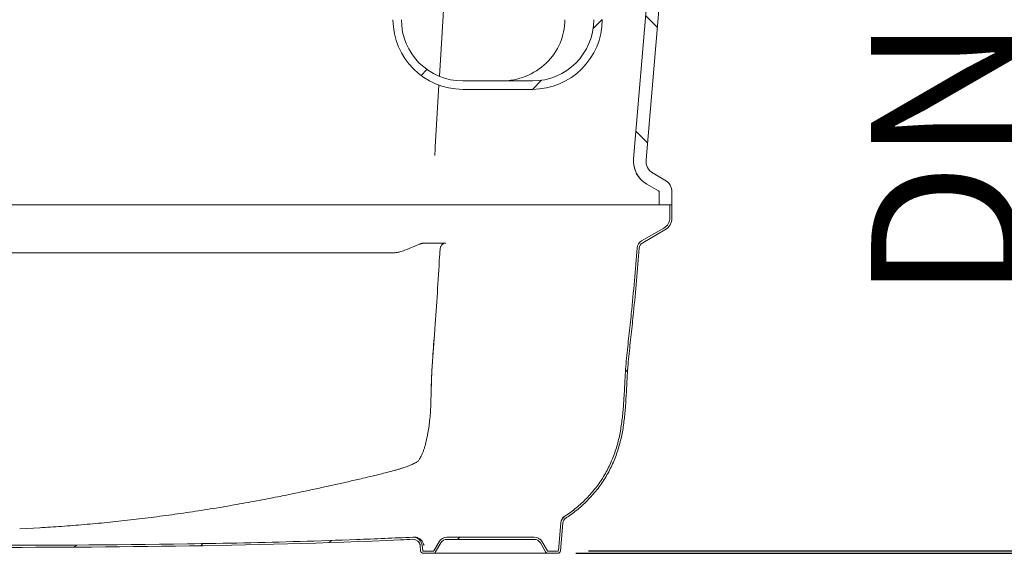
# Model space of a CAD drawing. Units: millimetres. Extents: x 1595 to 4570, y 166 to 4016.
# Drawn here: x 3157 to 3864, y 1755 to 2138 of the extents above; entities that cross this region are included whole.
import ezdxf

# ---------------------------------------------------------------- set-up
doc = ezdxf.new("R2010")
doc.units = ezdxf.units.MM
doc.header["$LTSCALE"] = 20
doc.linetypes.add('SLD-Durchgehend', pattern=[0])
doc.layers.add('MAßLINIE_MAßZEICHNUNGEN', color=7, linetype='SLD-Durchgehend')
doc.styles.add('SLDTEXTSTYLE0', font='Opinion Pro')
doc.dimstyles.new('SLDDIMSTYLE0', dxfattribs={"dimtxt": 105.833333, "dimasz": 70, "dimexe": 0, "dimexo": 0.0625, "dimgap": 26.458333, "dimtad": 0, "dimdec": 0, "dimrnd": 1e-09, "dimzin": 12, "dimdsep": 46, "dimtxsty": 'SLDTEXTSTYLE0', "dimsah": 1, "dimcen": 0.09, "dimadec": 0, "dimazin": 3, "dimtfac": 1, "dimtdec": 0, "dimtmove": 0, "dimatfit": 0, "dimfxl": 0, "dimfrac": 2, "dimtolj": 1, "dimtzin": 12, "dimarcsym": 0})
doc.dimstyles.new('SLDDIMSTYLE1', dxfattribs={"dimtxt": 105.833333, "dimasz": 70, "dimexe": 0, "dimexo": 0.0625, "dimgap": 26.458333, "dimtad": 0, "dimdec": 0, "dimrnd": 1e-09, "dimzin": 12, "dimdsep": 46, "dimtxsty": 'SLDTEXTSTYLE0', "dimsah": 1, "dimcen": 0.09, "dimadec": 0, "dimazin": 3, "dimtfac": 1, "dimtdec": 0, "dimtofl": 0, "dimtmove": 0, "dimatfit": 3, "dimfxl": 0, "dimfrac": 2, "dimtolj": 1, "dimtzin": 12, "dimarcsym": 0})

# ---------------------------------------------------------------- blocks, each defined once
blk = doc.blocks.new('_D')
at = {"layer": 'MAßLINIE_MAßZEICHNUNGEN', "color": 7}
for p, q in [((3909.14, 2648.23), (3909.14, 2768.23)), ((3807.13, 2648.23), (3929.14, 2648.23)), ((3807.13, 2541.77), (3929.14, 2541.77)), ((3909.14, 2541.77), (3909.14, 2362.71))]:
    blk.add_line(p, q, dxfattribs=at)
for points in [[(3909.14, 2648.23), (3939.14, 2718.23), (3879.14, 2718.23)], [(3909.14, 2541.77), (3879.14, 2471.77), (3939.14, 2471.77)]]:
    blk.add_solid(points, dxfattribs=at)
at = {"layer": 'MAßLINIE_MAßZEICHNUNGEN', "color": 7, "char_height": 105.833, "attachment_point": 1, "rotation": 90, "style": 'SLDTEXTSTYLE0'}
for s, insert in [('OD 110', (3927.56, 1951.72)), ('DN 100', (3768.03, 1936.63))]:
    blk.add_mtext(s, dxfattribs=dict(at, insert=insert))
blk = doc.blocks.new('_D_1')
at = {"layer": 'MAßLINIE_MAßZEICHNUNGEN', "color": 7}
for p, q in [((3822.13, 2542.27), (4272.13, 2542.27)), ((4252.13, 2542.27), (4252.13, 2266.19)), ((4252.13, 1757.07), (4252.13, 2033.16)), ((3565.28, 1757.07), (4272.13, 1757.07))]:
    blk.add_line(p, q, dxfattribs=at)
for points in [[(4252.13, 2542.27), (4222.13, 2472.27), (4282.13, 2472.27)], [(4252.13, 1757.07), (4282.13, 1827.07), (4222.13, 1827.07)]]:
    blk.add_solid(points, dxfattribs=at)
at = {"layer": 'MAßLINIE_MAßZEICHNUNGEN', "color": 7, "insert": (4190.78, 2033.16), "char_height": 105.833, "attachment_point": 1, "rotation": 90, "style": 'SLDTEXTSTYLE0'}
blk.add_mtext('790', dxfattribs=at)
blk = doc.blocks.new('_D_7')
at = {"layer": 'MAßLINIE_MAßZEICHNUNGEN', "color": 7}
for p, q in [((3445.13, 3055.25), (4512.13, 3055.25)), ((4492.13, 3055.25), (4492.13, 2566.04)), ((4492.13, 1755.25), (4492.13, 2261.87)), ((3556.28, 1755.25), (4512.13, 1755.25))]:
    blk.add_line(p, q, dxfattribs=at)
for points in [[(4492.13, 3055.25), (4462.13, 2985.25), (4522.13, 2985.25)], [(4492.13, 1755.25), (4522.13, 1825.25), (4462.13, 1825.25)]]:
    blk.add_solid(points, dxfattribs=at)
at = {"layer": 'MAßLINIE_MAßZEICHNUNGEN', "color": 7, "insert": (4430.78, 2261.87), "char_height": 105.833, "attachment_point": 1, "rotation": 90, "style": 'SLDTEXTSTYLE0'}
blk.add_mtext('1300', dxfattribs=at)

msp = doc.modelspace()

# ---------------------------------------------------------------- hatches: boundary and pattern name
at = {"linetype": 'SLD-Durchgehend', "lineweight": 18}
h = msp.add_hatch(dxfattribs=at)
h.set_pattern_fill('ANSI31', scale=20, angle=3e-322, style=0)
edge = h.paths.add_edge_path(flags=0)
edge.add_line((3431.13, 2752.25), (3425.13, 2752.25))
edge.add_line((3425.13, 2752.25), (3425.13, 2548.32))
edge.add_arc((3415.13, 2548.32), 10, 330, 360, ccw=False)
edge.add_line((3423.79, 2543.32), (3420.2, 2537.11))
edge.add_arc((3427.13, 2533.11), 8, 150, 180)
edge.add_line((3419.13, 2533.11), (3419.13, 2530.25))
edge.add_arc((3424.13, 2530.25), 5, 180, 270)
edge.add_line((3424.13, 2525.25), (3434.13, 2525.25))
edge.add_arc((3434.13, 2522.25), 3, 0, 90, ccw=False)
edge.add_line((3437.13, 2522.25), (3437.13, 2512.93))
edge.add_arc((3427.13, 2512.93), 10, 330, 360, ccw=False)
edge.add_line((3435.79, 2507.93), (3426.47, 2491.78))
edge.add_arc((3435.13, 2486.78), 10, 150, 180)
edge.add_line((3425.13, 2486.78), (3425.13, 2138.25))
edge.add_arc((3475.13, 2138.25), 50, 180, 270)
edge.add_line((3475.13, 2088.25), (3525.13, 2088.25))
edge.add_arc((3525.13, 2138.25), 50, 270, 360)
edge.add_line((3575.13, 2138.25), (3575.13, 2530.75))
edge.add_arc((3585.13, 2530.75), 10, 90, 180, ccw=False)
edge.add_line((3585.13, 2540.75), (3682.13, 2540.75))
edge.add_line((3682.13, 2540.75), (3682.13, 2538.75))
edge.add_line((3682.13, 2538.75), (3688.13, 2538.75))
edge.add_line((3688.13, 2538.75), (3688.13, 2546.75))
edge.add_line((3688.13, 2546.75), (3585.13, 2546.75))
edge.add_arc((3585.13, 2530.75), 16, 90, 180)
edge.add_line((3569.13, 2530.75), (3569.13, 2138.25))
edge.add_arc((3525.13, 2138.25), 44, 270, 360, ccw=False)
edge.add_line((3525.13, 2094.25), (3475.13, 2094.25))
edge.add_arc((3475.13, 2138.25), 44, 180, 270, ccw=False)
edge.add_line((3431.13, 2138.25), (3431.13, 2486.78))
edge.add_arc((3435.13, 2486.78), 4, 150, 180, ccw=False)
edge.add_line((3431.66, 2488.78), (3440.98, 2504.93))
edge.add_arc((3427.13, 2512.93), 16, 330, 360)
edge.add_line((3443.13, 2512.93), (3443.13, 2522.25))
edge.add_arc((3434.13, 2522.25), 9, 0, 90)
edge.add_line((3434.13, 2531.25), (3425.13, 2531.25))
edge.add_line((3425.13, 2531.25), (3425.13, 2533.11))
edge.add_arc((3427.13, 2533.11), 2, 150, 180, ccw=False)
edge.add_line((3425.4, 2534.11), (3428.98, 2540.32))
edge.add_arc((3415.13, 2548.32), 16, 330, 360)
edge.add_line((3431.13, 2548.32), (3431.13, 2752.25))
h = msp.add_hatch(dxfattribs=at)
h.set_pattern_fill('ANSI31', scale=20, angle=90, style=0)
edge = h.paths.add_edge_path(flags=0)
edge.add_line((3645.13, 2246.02), (3645.13, 2255.25))
edge.add_line((3645.13, 2255.25), (3636.13, 2255.25))
edge.add_line((3636.13, 2255.25), (3636.13, 2246.02))
edge.add_arc((3635.13, 2246.02), 1, 300, 360, ccw=False)
edge.add_line((3635.63, 2245.16), (3622.78, 2237.74))
edge.add_arc((3632.28, 2221.28), 19, 120, 175.14778)
edge.add_line((3613.35, 2222.89), (3597.68, 2038.32))
edge.add_arc((3616.61, 2036.71), 19, 175.14778, 240)
edge.add_line((3607.11, 2020.26), (3615.63, 2015.34))
edge.add_arc((3615.13, 2014.48), 1, 0, 60, ccw=False)
edge.add_line((3616.13, 2014.48), (3616.13, 2005.25))
edge.add_line((3616.13, 2005.25), (3625.13, 2005.25))
edge.add_line((3625.13, 2005.25), (3625.13, 2014.48))
edge.add_arc((3615.13, 2014.48), 10, 0, 60)
edge.add_line((3620.13, 2023.14), (3611.61, 2028.05))
edge.add_arc((3616.61, 2036.71), 10, 175.14778, 240, ccw=False)
edge.add_line((3606.65, 2037.56), (3622.32, 2222.13))
edge.add_arc((3632.28, 2221.28), 10, 120, 175.14778, ccw=False)
edge.add_line((3627.28, 2229.94), (3640.13, 2237.36))
edge.add_arc((3635.13, 2246.02), 10, 300, 360)
h = msp.add_hatch(dxfattribs=at)
h.set_pattern_fill('ANSI31', scale=20, angle=3e-322, style=0)
edge = h.paths.add_edge_path(flags=0)
edge.add_arc((3439.67, 1760.32), 5, 5, 92.47094, ccw=False)
edge.add_line((3444.65, 1760.76), (3444.97, 1757.07))
edge.add_arc((3446.96, 1757.25), 2, 185, 270)
edge.add_line((3446.96, 1755.25), (3453.97, 1755.25))
edge.add_arc((3453.97, 1757.25), 2, 270, 330)
edge.add_line((3455.7, 1756.25), (3459.46, 1762.75))
edge.add_arc((3463.79, 1760.25), 5, 90, 150, ccw=False)
edge.add_line((3463.79, 1765.25), (3526.47, 1765.25))
edge.add_arc((3526.47, 1760.25), 5, 30, 90, ccw=False)
edge.add_line((3530.8, 1762.75), (3534.55, 1756.25))
edge.add_arc((3536.28, 1757.25), 2, 210, 270)
edge.add_line((3536.28, 1755.25), (3543.29, 1755.25))
edge.add_arc((3543.29, 1757.25), 2, 270, 355)
edge.add_line((3545.28, 1757.07), (3547.02, 1776.95))
edge.add_arc((3552, 1776.51), 5, 123.03441, 175, ccw=False)
edge.add_spline(control_points=[(3549.28, 1780.7), (3554.05, 1783.81), (3563.35, 1791.1), (3574.88, 1804.65), (3583.6, 1819.87), (3593.07, 1850.65), (3591.82, 1876.25), (3597.15, 1920.51), (3600.03, 1953.5), (3601.7, 1974.23)], knot_values=[0, 0, 0, 0, 0.015484, 0.03187, 0.047936, 0.063399, 0.114897, 0.172554, 0.270455, 0.270455, 0.270455, 0.270455], weights=[1, 1, 1, 1, 1, 1, 1, 1, 1, 1], degree=3, periodic=0)
edge.add_arc((3606.69, 1973.83), 5, 120, 175.39751, ccw=False)
edge.add_line((3604.19, 1978.16), (3620.13, 1987.36))
edge.add_arc((3615.13, 1996.02), 10, 300, 360)
edge.add_line((3625.13, 1996.02), (3625.13, 2005.25))
edge.add_line((3625.13, 2005.25), (3623.63, 2005.25))
edge.add_line((3623.63, 2005.25), (3623.63, 1996.02))
edge.add_arc((3615.13, 1996.02), 8.5, 300, 360, ccw=False)
edge.add_line((3619.38, 1988.66), (3603.44, 1979.46))
edge.add_arc((3606.69, 1973.83), 6.5, 120, 175.39751)
edge.add_spline(control_points=[(3600.21, 1974.35), (3598.94, 1958.67), (3597.6, 1942.99), (3596.05, 1927.34), (3594.47, 1911.33), (3592.24, 1895.36), (3591.42, 1879.29), (3590.57, 1862.65), (3590.02, 1845.59), (3584.96, 1829.72), (3581.93, 1820.23), (3577.28, 1811.11), (3571.27, 1803.18), (3565.27, 1795.24), (3557.83, 1788.23), (3549.56, 1782.69), (3549.2, 1782.44), (3548.83, 1782.2), (3548.46, 1781.96)], knot_values=[0.001073, 0.001073, 0.001073, 0.001073, 0.048269, 0.048269, 0.048269, 0.096534, 0.096534, 0.096534, 0.146632, 0.146632, 0.146632, 0.176488, 0.176488, 0.176488, 0.206314, 0.206314, 0.206314, 0.207611, 0.207611, 0.207611, 0.207611], weights=[1, 1, 1, 1, 1, 1, 1, 1, 1, 1, 1, 1, 1, 1, 1, 1, 1, 1, 1], degree=3, periodic=0)
edge.add_arc((3552, 1776.51), 6.5, 123.03441, 175)
edge.add_line((3545.53, 1777.08), (3543.79, 1757.21))
edge.add_arc((3543.29, 1757.25), 0.5, 270, 355, ccw=False)
edge.add_line((3543.29, 1756.75), (3536.28, 1756.75))
edge.add_arc((3536.28, 1757.25), 0.5, 210, 270, ccw=False)
edge.add_line((3535.85, 1757), (3532.1, 1763.5))
edge.add_arc((3526.47, 1760.25), 6.5, 30, 90)
edge.add_line((3526.47, 1766.75), (3463.79, 1766.75))
edge.add_arc((3463.79, 1760.25), 6.5, 90, 150)
edge.add_line((3458.16, 1763.5), (3454.41, 1757))
edge.add_arc((3453.97, 1757.25), 0.5, 270, 330, ccw=False)
edge.add_line((3453.97, 1756.75), (3446.96, 1756.75))
edge.add_arc((3446.96, 1757.25), 0.5, 185, 270, ccw=False)
edge.add_line((3446.46, 1757.21), (3446.14, 1760.89))
edge.add_arc((3439.67, 1760.32), 6.5, 5, 92.47094)
edge.add_spline(control_points=[(3439.39, 1766.81), (3424.24, 1766.16), (3409.1, 1765.48), (3393.95, 1764.93), (3329.63, 1762.58), (3265.25, 1761.64), (3200.89, 1761.23), (3172.64, 1761.05), (3144.38, 1760.97), (3116.13, 1760.91)], knot_values=[0.002795, 0.002795, 0.002795, 0.002795, 0.048267, 0.048267, 0.048267, 0.241392, 0.241392, 0.241392, 0.326161, 0.326161, 0.326161, 0.326161], weights=[1, 1, 1, 1, 1, 1, 1, 1, 1, 1], degree=3, periodic=0)
edge.add_line((3116.13, 1760.91), (3116.13, 1760.88))
edge.add_line((3116.13, 1760.88), (3105.88, 1760.88))
edge.add_spline(control_points=[(3105.88, 1760.88), (3103.2, 1760.88), (3100.53, 1760.88), (3097.85, 1760.87)], knot_values=[0, 0, 0, 0, 1, 1, 1, 1], weights=[1, 1, 1, 1], degree=3, periodic=0)
edge.add_spline(control_points=[(3097.85, 1760.87), (3097.59, 1760.87), (3097.32, 1760.87), (3097.05, 1760.87)], knot_values=[0, 0, 0, 0, 0.000802, 0.000802, 0.000802, 0.000802], weights=[1, 1, 1, 1], degree=3, periodic=0)
edge.add_line((3097.05, 1760.87), (3097.05, 1760.88))
edge.add_line((3097.05, 1760.88), (3095.54, 1760.88))
edge.add_line((3095.54, 1760.88), (3095.68, 1759.37))
edge.add_spline(control_points=[(3095.68, 1759.37), (3095.75, 1759.37), (3095.83, 1759.37), (3095.9, 1759.37)], knot_values=[0, 0, 0, 0, 0.000358, 0.000358, 0.000358, 0.000358], weights=[1, 1, 1, 1], degree=3, periodic=0)
edge.add_line((3095.9, 1759.37), (3095.9, 1759.37))
edge.add_spline(control_points=[(3095.9, 1759.37), (3100.36, 1759.37), (3104.81, 1759.38), (3109.27, 1759.39)], knot_values=[0, 0, 0, 0, 0.013365, 0.013365, 0.013365, 0.013365], weights=[1, 1, 1, 1], degree=3, periodic=0)
edge.add_spline(control_points=[(3109.27, 1759.39), (3109.27, 1759.39), (3109.28, 1759.39), (3109.28, 1759.4)], knot_values=[0, 0, 0, 0, 0.000014, 0.000014, 0.000014, 0.000014], weights=[1, 1, 1, 1], degree=3, periodic=0)
edge.add_spline(control_points=[(3109.28, 1759.4), (3215.56, 1759.61), (3324.83, 1760.02), (3436.5, 1765.19), (3439.45, 1765.32)], knot_values=[0, 0, 0, 0, 0.501955, 0.515624, 0.515624, 0.515624, 0.515624], weights=[1, 1, 1, 1, 1], degree=3, periodic=0)

# ---------------------------------------------------------------- linework, layer by layer
at = {"color": 7, "linetype": 'SLD-Durchgehend', "lineweight": 18}
for p, q in [((3613.35, 2222.89), (3597.68, 2038.32)), ((3622.32, 2222.13), (3606.65, 2037.56)), ((3458.11, 2091.29), (3455.45, 2047.08)), ((3525.13, 2094.25), (3475.13, 2094.25)), ((3525.13, 2088.25), (3475.13, 2088.25)), ((3620.13, 2023.14), (3611.61, 2028.05)), ((3615.63, 2015.34), (3607.11, 2020.26)), ((3616.13, 2005.25), (3616.13, 2014.48)), ((3625.13, 2005.25), (3625.13, 2014.48)), ((3616.13, 2005.25), (2574.13, 2005.25)), ((3616.13, 2005.25), (3625.13, 2005.25)), ((3623.63, 2005.25), (3623.63, 1996.02)), ((3623.63, 2005.25), (3625.13, 2005.25)), ((3625.13, 2005.25), (3625.13, 1996.02)), ((3619.38, 1988.66), (3603.44, 1979.46)), ((3620.13, 1987.36), (3604.19, 1978.16)), ((3425.7, 1970.95), (3120.54, 1970.95)), ((3600.21, 1974.39), (3600.21, 1974.35)), ((3546.8, 1780.61), (3547.91, 1781.6)), ((3157.42, 1772.89), (3171.99, 1773.66)), ((3545.53, 1777.08), (3543.79, 1757.21)), ((3547.02, 1776.95), (3545.28, 1757.07)), ((3526.47, 1766.75), (3463.79, 1766.75)), ((3444.97, 1757.07), (3444.65, 1760.76)), ((3446.46, 1757.21), (3446.14, 1760.89)), ((3454.41, 1757), (3458.16, 1763.5)), ((3455.7, 1756.25), (3459.46, 1762.75)), ((3526.47, 1765.25), (3463.79, 1765.25)), ((3530.8, 1762.75), (3534.55, 1756.25)), ((3532.1, 1763.5), (3535.85, 1757)), ((3446.96, 1756.75), (3453.97, 1756.75)), ((3446.96, 1755.25), (3453.97, 1755.25)), ((3536.28, 1755.25), (3453.97, 1755.25)), ((3536.28, 1756.75), (3543.29, 1756.75)), ((3536.28, 1755.25), (3543.29, 1755.25))]:
    msp.add_line(p, q, dxfattribs=at)
at = {"color": 7, "linetype": 'SLD-Durchgehend', "lineweight": 18, "flags": 128}
msp.add_lwpolyline([(3464.47, 2197.25), (3460.38, 2129.12), (3458.49, 2097.63)], dxfattribs=at)
at = {"color": 7, "linetype": 'SLD-Durchgehend', "lineweight": 18}
for centre, radius, start, end in [((3475.13, 2138.25), 50, 180, 270), ((3475.13, 2138.25), 44, 180, 270), ((3525.13, 2138.25), 44, 270, 0), ((3525.13, 2138.25), 50, 270, 0), ((3616.61, 2036.71), 19, 175.14778, 240), ((3616.61, 2036.69), 19, 175.14804, 228.14594), ((3616.61, 2036.71), 10, 175.14778, 240), ((3615.13, 2014.48), 10, 0, 60), ((3615.13, 2014.48), 1, 0, 60), ((3615.13, 1996.02), 8.5, 300, 0), ((3615.13, 1996.02), 10, 300, 0), ((3606.69, 1973.83), 6.5, 120, 175.39751), ((3606.69, 1973.83), 5, 120, 175.39751), ((3552, 1776.51), 6.5, 123.03441, 175), ((3552, 1776.51), 5, 123.03441, 175), ((3439.67, 1760.32), 6.5, 5, 92.47094), ((3463.79, 1760.25), 6.5, 90, 150), ((3526.47, 1760.25), 6.5, 30, 90), ((3439.67, 1760.32), 5, 5, 92.47094), ((3463.79, 1760.25), 5, 90, 150), ((3526.47, 1760.25), 5, 30, 90), ((3446.96, 1757.25), 2, 185, 270), ((3446.96, 1757.25), 0.5, 185, 270), ((3453.97, 1757.25), 0.5, 270, 330), ((3453.97, 1757.25), 2, 270, 330), ((3536.28, 1757.25), 2, 210, 270), ((3536.28, 1757.25), 0.5, 210, 270), ((3543.29, 1757.25), 0.5, 270, 355), ((3543.29, 1757.25), 2, 270, 355)]:
    msp.add_arc(centre, radius, start, end, dxfattribs=at)
msp.add_ellipse((3502.85, 2138.25), major_axis=(-45.55, 0), ratio=0.965926, start_param=1.570796, end_param=3.141593, dxfattribs=at)
for points in [[(3455.45, 2047.08), (3455.33, 2045.03), (3455.21, 2042.96), (3455.08, 2040.86)], [(3433.54, 1972.79), (3437.14, 1974.25), (3440.75, 1975.72), (3444.35, 1977.19)], [(3446.86, 1977.79), (3452.21, 1977.72), (3457.57, 1977.75), (3462.93, 1977.88)], [(3458.84, 1973.16), (3458.73, 1971.49), (3458.63, 1969.83), (3458.53, 1968.18)], [(3441.07, 1766.83), (3440.78, 1766.85), (3440.48, 1766.86), (3440.19, 1766.85)]]:
    msp.add_open_spline(points, degree=3, dxfattribs=at)
for points, knots in [([(3446.86, 1977.79), (3446.69, 1977.79), (3446.51, 1977.78), (3446.11, 1977.73), (3445.9, 1977.68), (3445.47, 1977.58), (3445.24, 1977.52), (3444.79, 1977.37), (3444.57, 1977.28), (3444.35, 1977.19)], [0, 0, 0, 0, 0.25, 0.25, 0.5, 0.5, 0.75, 0.75, 1, 1, 1, 1]), ([(3462.93, 1977.88), (3462.45, 1977.87), (3461.98, 1977.78), (3461.27, 1977.5), (3461.04, 1977.38), (3460.71, 1977.15), (3460.6, 1977.07), (3460.39, 1976.89), (3460.29, 1976.79), (3459.99, 1976.48), (3459.81, 1976.24), (3459.49, 1975.72), (3459.35, 1975.43), (3459.12, 1974.82), (3459.03, 1974.5), (3458.9, 1973.83), (3458.86, 1973.5), (3458.84, 1973.16)], [0, 0, 0, 0, 0.25, 0.25, 0.375, 0.375, 0.4375, 0.4375, 0.5, 0.5, 0.625, 0.625, 0.75, 0.75, 0.875, 0.875, 1, 1, 1, 1]), ([(3433.54, 1972.79), (3432.89, 1972.54), (3431.58, 1972.04), (3429.22, 1971.36), (3427.19, 1970.99), (3426.02, 1970.96), (3425.7, 1970.95)], [0, 0, 0, 0, 0.236044, 0.47975, 0.855693, 1, 1, 1, 1]), ([(3600.21, 1974.35), (3598.93, 1958.67), (3597.22, 1937.64), (3594.34, 1911.34), (3592.54, 1895.34), (3591.47, 1881.31), (3590.94, 1869.26), (3590.3, 1859.23), (3589.28, 1849.23), (3587.64, 1839.35), (3585.13, 1829.66), (3581.56, 1820.3), (3576.99, 1811.39), (3571.43, 1803.06), (3564.93, 1795.44), (3557.65, 1788.57), (3551.98, 1784.27), (3548.83, 1782.2), (3548.46, 1781.96)], [0, 0, 0, 0, 0.228127, 0.305919, 0.383709, 0.461461, 0.509972, 0.558637, 0.607205, 0.655562, 0.703814, 0.752082, 0.800497, 0.848746, 0.896991, 0.945387, 0.993634, 1, 1, 1, 1]), ([(3601.7, 1974.23), (3600.45, 1958.83), (3598.77, 1938.17), (3595.95, 1912.33), (3594.19, 1896.62), (3593.05, 1882.81), (3592.49, 1870.91), (3591.93, 1860.95), (3591.04, 1851.03), (3589.58, 1841.19), (3587.24, 1831.42), (3583.82, 1821.82), (3579.37, 1812.52), (3573.86, 1803.81), (3567.34, 1795.82), (3559.98, 1788.59), (3553.79, 1783.7), (3550.11, 1781.26), (3549.28, 1780.7)], [0, 0, 0, 0, 0.222569, 0.298491, 0.374413, 0.450304, 0.49812, 0.546074, 0.593936, 0.641594, 0.689162, 0.738528, 0.788025, 0.837337, 0.886724, 0.936266, 0.985649, 1, 1, 1, 1]), ([(3458.53, 1968.18), (3457.52, 1950.94), (3456.44, 1933.69), (3455.02, 1914.29), (3454.86, 1912.14), (3454.53, 1907.83), (3454.36, 1905.67), (3453.87, 1899.2), (3453.56, 1894.89), (3453.02, 1886.27), (3452.79, 1881.96), (3452.61, 1876.57), (3452.58, 1875.49), (3452.52, 1873.33), (3452.5, 1872.26), (3452.44, 1869.02), (3452.4, 1866.87), (3452.34, 1864.71)], [0, 0, 0, 0, 0.5, 0.5, 0.5625, 0.5625, 0.625, 0.625, 0.75, 0.75, 0.875, 0.875, 0.90625, 0.90625, 0.9375, 0.9375, 1, 1, 1, 1]), ([(3454.84, 1911.97), (3454.35, 1905.86), (3453.52, 1895.34), (3452.83, 1883.07), (3452.69, 1876.93), (3452.65, 1875.23)], [0, 0, 0, 0, 0.500069, 0.861511, 1, 1, 1, 1]), ([(3452.34, 1864.71), (3452.3, 1863.45), (3452.22, 1860.91), (3451.99, 1856.57), (3451.59, 1851.75), (3450.98, 1846.59), (3450.33, 1842.41), (3449.58, 1838.38), (3449.05, 1836.14), (3448.71, 1834.71)], [0, 0, 0, 0, 0.111324, 0.222659, 0.389511, 0.557016, 0.724023, 0.82377, 1, 1, 1, 1]), ([(3448.79, 1834.93), (3448.76, 1834.79), (3448.51, 1833.73), (3448.01, 1831.96), (3447.28, 1829.65), (3446.53, 1827.64), (3445.74, 1825.8), (3444.96, 1824.25), (3444.23, 1822.99), (3443.58, 1822.04), (3443.04, 1821.38), (3442.81, 1821.16), (3442.7, 1821.06)], [0, 0, 0, 0, 0.015891, 0.12579, 0.235771, 0.344902, 0.456239, 0.568492, 0.679566, 0.78968, 0.899315, 1, 1, 1, 1]), ([(3442.35, 1820.91), (3442.14, 1820.78), (3441.59, 1820.43), (3440.44, 1819.82), (3439, 1819.12), (3437.46, 1818.45), (3435.76, 1817.78), (3433.94, 1817.11), (3431.95, 1816.45), (3429.7, 1815.76), (3427.1, 1815), (3424.05, 1814.16), (3420.32, 1813.18), (3415.7, 1812.01), (3409.96, 1810.61), (3402.58, 1808.87), (3394.13, 1806.94), (3385.1, 1804.9), (3375.84, 1802.84), (3365.82, 1800.65), (3354.57, 1798.26), (3341.62, 1795.62), (3326.91, 1792.78), (3310.72, 1789.85), (3293.98, 1787.04), (3277.01, 1784.42), (3260.04, 1782.04), (3243.13, 1779.9), (3226.36, 1778.02), (3209.82, 1776.39), (3193.53, 1775.04), (3180.85, 1774.12), (3173.65, 1773.74), (3171.76, 1773.64)], [0, 0, 0, 0, 0.008138, 0.022552, 0.034243, 0.045219, 0.055587, 0.065445, 0.074538, 0.084166, 0.094043, 0.105156, 0.117997, 0.133664, 0.153021, 0.175896, 0.207019, 0.236316, 0.266404, 0.301249, 0.339681, 0.383775, 0.437541, 0.494688, 0.554966, 0.615487, 0.676282, 0.737584, 0.798482, 0.858962, 0.91902, 0.978653, 1, 1, 1, 1]), ([(3547.55, 1778.77), (3547.56, 1778.79), (3547.66, 1779.03), (3547.92, 1779.42), (3548.28, 1779.86), (3548.58, 1780.16), (3548.77, 1780.32), (3548.89, 1780.42), (3548.98, 1780.49), (3549.03, 1780.53), (3549.03, 1780.53), (3549.03, 1780.53)], [0, 0, 0, 0, 0.019638, 0.183867, 0.321531, 0.424772, 0.494939, 0.556441, 0.642508, 0.805648, 1, 1, 1, 1]), ([(3548, 1781.64), (3547.97, 1781.62), (3547.93, 1781.59), (3547.83, 1781.53), (3547.82, 1781.52)], [0, 0, 0, 0, 0.8292735, 1, 1, 1, 1]), ([(3549.04, 1780.53), (3549.02, 1780.52), (3549, 1780.5), (3548.89, 1780.43), (3548.85, 1780.4)], [0, 0, 0, 0, 0.644144, 1, 1, 1, 1]), ([(3439.39, 1766.81), (3436.02, 1766.67), (3432.66, 1766.51), (3425.93, 1766.21), (3415.83, 1765.77), (3405.73, 1765.37), (3385.54, 1764.61), (3372.07, 1764.16), (3331.67, 1762.99), (3304.73, 1762.43), (3223.91, 1761.21), (3170.02, 1761.02), (3116.13, 1760.91)], [0, 0, 0, 0, 0.03125, 0.03125, 0.0625, 0.125, 0.125, 0.25, 0.25, 0.5, 0.5, 1, 1, 1, 1]), ([(3440.25, 1766.86), (3440.16, 1766.85), (3439.87, 1766.84), (3439.67, 1766.84), (3439.66, 1766.84), (3439.65, 1766.84)], [0, 0, 0, 0, 0.257495, 0.776854, 1, 1, 1, 1]), ([(3441.07, 1766.83), (3441.46, 1766.79), (3441.85, 1766.72), (3442.41, 1766.56), (3442.59, 1766.5), (3442.96, 1766.36), (3443.14, 1766.29), (3443.67, 1766.03), (3444.01, 1765.84), (3444.64, 1765.39), (3444.95, 1765.14), (3445.5, 1764.6), (3445.75, 1764.31), (3446.21, 1763.7), (3446.41, 1763.37), (3446.76, 1762.71), (3446.91, 1762.37), (3447.09, 1761.84), (3447.15, 1761.67), (3447.24, 1761.31), (3447.28, 1761.12), (3447.31, 1760.94)], [0, 0, 0, 0, 0.125, 0.125, 0.1875, 0.1875, 0.25, 0.25, 0.375, 0.375, 0.5, 0.5, 0.625, 0.625, 0.75, 0.75, 0.875, 0.875, 0.9375, 0.9375, 1, 1, 1, 1]), ([(3439.45, 1765.32), (3436.5, 1765.19), (3324.83, 1760.02), (3215.56, 1759.61), (3109.28, 1759.4)], [0.4629582, 0.4629582, 0.4629582, 0.4629582, 0.4766274, 0.9785824, 0.9785824, 0.9785824, 0.9785824]), ([(3443.55, 1763.52), (3443.72, 1763.3), (3444.14, 1762.78), (3444.54, 1761.83), (3444.64, 1761.11), (3444.69, 1760.76)], [0, 0, 0, 0, 0.273802, 0.656696, 1, 1, 1, 1])]:
    msp.add_open_spline(points, degree=3, knots=knots, dxfattribs=at)

# ---------------------------------------------------------------- dimensions: what is measured, and where the dimension line sits
at = {"layer": 'MAßLINIE_MAßZEICHNUNGEN', "color": 7}
for base, p1, p2, picture, middle in [((4492.13, 1755.25), (3425.13, 3055.25), (3536.28, 1755.25), '_D_7', (4492.13, 2413.96)), ((4252.13, 1757.07), (3802.13, 2542.27), (3545.28, 1757.07), '_D_1', (4252.13, 2149.67))]:
    dim = msp.add_linear_dim(base=base, p1=p1, p2=p2, angle=90, dimstyle='SLDDIMSTYLE1', dxfattribs=at)
    dim.commit()
    dim.dimension.update_dxf_attribs({"geometry": picture, "text_midpoint": middle, "dimtype": 160})
dim = msp.add_linear_dim(base=(3909.14, 2541.77), p1=(3787.13, 2648.23), p2=(3787.13, 2541.77), angle=90, text='DN 100\\POD 110', dimstyle='SLDDIMSTYLE0', dxfattribs=at)
dim.commit()
dim.dimension.update_dxf_attribs({"geometry": '_D', "text_midpoint": (3909.14, 2149.67), "dimtype": 160})

doc.saveas('drawing.dxf')
